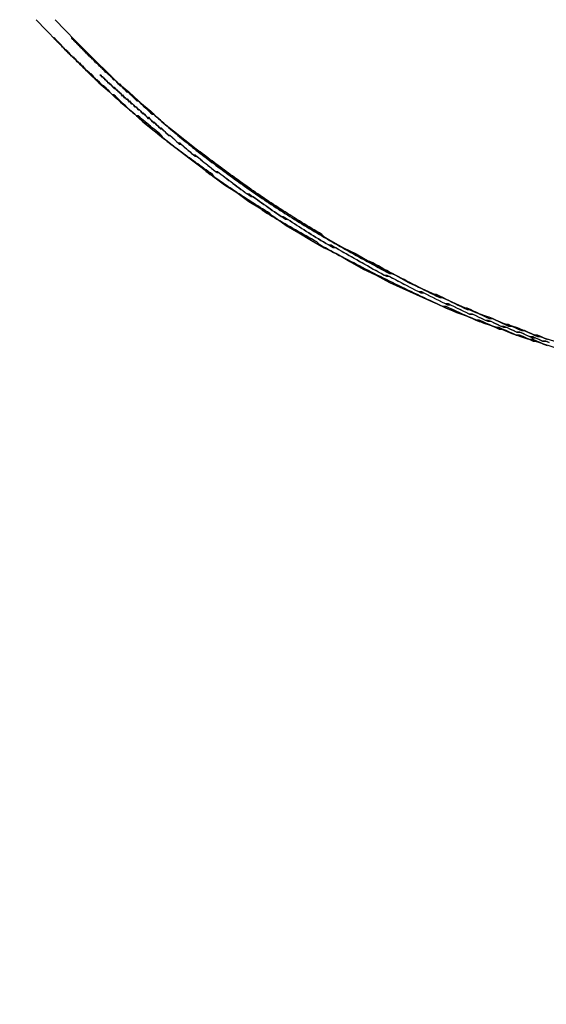
# Model space of a CAD drawing. Extents: x 0 to 2520, y 0 to 1782.
# Drawn here: x 403 to 407, y 1431 to 1438 of the extents above; entities that cross this region are included whole.
import ezdxf

# ---------------------------------------------------------------- set-up
doc = ezdxf.new("R2010")
doc.units = 0
doc.header["$LTSCALE"] = 6
doc.layers.get('0').update_dxf_attribs({"linetype": 'CONTINUOUS'})
doc.layers.get('DEFPOINTS').update_dxf_attribs({"linetype": 'CONTINUOUS'})
doc.layers.add('DIMENSION__ISO_', color=7, linetype='CONTINUOUS')
doc.layers.add('VISIBLE__ISO_', color=7, linetype='CONTINUOUS')
doc.styles.add('NOTE_TEXT__ISO_', font='txt.shx', dxfattribs={"bigfont": 'bigfont.shx'})
doc.dimstyles.get("Standard").update_dxf_attribs({"dimtxt": 0.18, "dimasz": 0.18, "dimexe": 0.18, "dimexo": 0.0625, "dimgap": 0.09, "dimtad": 0, "dimtih": 1, "dimtoh": 1, "dimzin": 0, "dimcen": 0.09, "dimazin": 3, "dimtfac": 1, "dimtofl": 0, "dimtmove": 0, "dimatfit": 3})

# ---------------------------------------------------------------- blocks, each defined once
blk = doc.blocks.new('*U114')
at = {"layer": 'DIMENSION__ISO_', "style": 'NOTE_TEXT__ISO_'}
blk.add_text('157.50 mm [6.201 in]', height=18, dxfattribs=at).set_placement((388.8199, 1563.7498))
blk = doc.blocks.new('*D13')
at = {"layer": 'DEFPOINTS', "color": 0}
for p in [(600.7699, 1559.1778), (443.2699, 1403.3741), (600.7699, 1403.3741)]:
    blk.add_point(p, dxfattribs=at)
at = {"layer": 'DIMENSION__ISO_'}
for p, q in [((443.2699, 1403.3741), (443.2699, 1578.2278)), ((600.7699, 1403.3741), (600.7699, 1578.2278)), ((458.2699, 1559.1778), (585.7699, 1559.1778))]:
    blk.add_line(p, q, dxfattribs=at)
for points in [[(458.2699, 1561.6778), (458.2699, 1556.6778), (443.2699, 1559.1778)], [(585.7699, 1561.6778), (585.7699, 1556.6778), (600.7699, 1559.1778)]]:
    blk.add_solid(points, dxfattribs=at)
blk.add_blockref('*U114', (0, 0))
blk = doc.blocks.new('*U116')
at = {"layer": 'DIMENSION__ISO_', "style": 'NOTE_TEXT__ISO_'}
blk.add_text('25.00 mm [0.984 in]', height=18, rotation=90, dxfattribs=at).set_placement((323.1172, 1287.1741))
blk = doc.blocks.new('*D15')
at = {"layer": 'DEFPOINTS', "color": 0}
for p in [(361.4802, 1428.3741), (327.6892, 1403.3741), (443.2699, 1403.3741)]:
    blk.add_point(p, dxfattribs=at)
at = {"layer": 'DIMENSION__ISO_'}
for p, q in [((327.6892, 1443.3741), (327.6892, 1458.3741)), ((361.4802, 1428.3741), (308.6392, 1428.3741)), ((327.6892, 1428.3741), (327.6892, 1403.3741)), ((443.2699, 1403.3741), (308.6392, 1403.3741)), ((327.6892, 1388.3741), (327.6892, 1373.3741))]:
    blk.add_line(p, q, dxfattribs=at)
for points in [[(325.1892, 1443.3741), (330.1892, 1443.3741), (327.6892, 1428.3741)], [(325.1892, 1388.3741), (330.1892, 1388.3741), (327.6892, 1403.3741)]]:
    blk.add_solid(points, dxfattribs=at)
blk.add_blockref('*U116', (0, 0))

msp = doc.modelspace()

# ---------------------------------------------------------------- linework, layer by layer
at = {"layer": 'VISIBLE__ISO_'}
for points in [[(403.341, 1437.93, 0), (403.409, 1437.86, 0), (403.477, 1437.79, 0), (403.546, 1437.72, 0), (403.616, 1437.65, 0), (403.686, 1437.58, 0), (403.758, 1437.51, 0), (403.83, 1437.45, 0), (403.903, 1437.38, 0), (403.977, 1437.32, 0), (404.052, 1437.25, 0), (404.128, 1437.19, 0), (404.204, 1437.13, 0), (404.281, 1437.07, 0), (404.359, 1437.01, 0), (404.437, 1436.95, 0), (404.516, 1436.89, 0), (404.596, 1436.83, 0), (404.677, 1436.78, 0), (404.758, 1436.72, 0), (404.84, 1436.67, 0), (404.923, 1436.62, 0), (405.006, 1436.56, 0), (405.09, 1436.51, 0), (405.174, 1436.46, 0), (405.259, 1436.41, 0), (405.345, 1436.37, 0), (405.431, 1436.32, 0), (405.518, 1436.27, 0), (405.606, 1436.23, 0), (405.694, 1436.18, 0), (405.782, 1436.14, 0), (405.871, 1436.1, 0), (405.961, 1436.06, 0), (406.051, 1436.02, 0), (406.141, 1435.98, 0), (406.232, 1435.95, 0), (406.323, 1435.91, 0), (406.415, 1435.88, 0), (406.508, 1435.84, 0), (406.6, 1435.81, 0), (406.693, 1435.78, 0), (406.787, 1435.75, 0)], [(403.469, 1437.93, 0), (403.536, 1437.86, 0), (403.604, 1437.79, 0), (403.673, 1437.72, 0), (403.743, 1437.65, 0), (403.814, 1437.58, 0), (403.885, 1437.51, 0), (403.958, 1437.45, 0), (404.031, 1437.38, 0), (404.105, 1437.32, 0), (404.179, 1437.25, 0), (404.255, 1437.19, 0), (404.331, 1437.13, 0), (404.408, 1437.07, 0), (404.486, 1437.01, 0), (404.564, 1436.95, 0), (404.644, 1436.89, 0), (404.724, 1436.83, 0), (404.804, 1436.78, 0), (404.885, 1436.72, 0), (404.967, 1436.67, 0), (405.05, 1436.62, 0), (405.133, 1436.56, 0), (405.217, 1436.51, 0), (405.302, 1436.46, 0), (405.387, 1436.41, 0), (405.473, 1436.37, 0), (405.559, 1436.32, 0), (405.646, 1436.27, 0), (405.733, 1436.23, 0), (405.821, 1436.18, 0), (405.91, 1436.14, 0), (405.999, 1436.1, 0), (406.088, 1436.06, 0), (406.178, 1436.02, 0), (406.269, 1435.98, 0), (406.359, 1435.95, 0), (406.451, 1435.91, 0), (406.543, 1435.88, 0), (406.635, 1435.84, 0), (406.728, 1435.81, 0), (406.821, 1435.78, 0)], [(406.743, 1435.76, 0), (406.72, 1435.77, 0), (406.697, 1435.78, 0), (406.674, 1435.79, 0), (406.651, 1435.8, 0), (406.629, 1435.8, 0), (406.606, 1435.81, 0), (406.583, 1435.82, 0), (406.56, 1435.83, 0), (406.537, 1435.83, 0), (406.515, 1435.84, 0), (406.492, 1435.85, 0), (406.47, 1435.86, 0), (406.447, 1435.87, 0), (406.425, 1435.88, 0), (406.402, 1435.88, 0), (406.38, 1435.89, 0), (406.357, 1435.9, 0), (406.335, 1435.91, 0), (406.313, 1435.92, 0), (406.291, 1435.93, 0), (406.268, 1435.93, 0), (406.246, 1435.94, 0), (406.224, 1435.95, 0), (406.202, 1435.96, 0), (406.18, 1435.97, 0), (406.158, 1435.98, 0), (406.137, 1435.99, 0), (406.115, 1436, 0), (406.093, 1436.01, 0), (406.072, 1436.02, 0), (406.05, 1436.02, 0), (406.029, 1436.03, 0), (406.007, 1436.04, 0), (405.986, 1436.05, 0), (405.964, 1436.06, 0), (405.943, 1436.07, 0), (405.922, 1436.08, 0), (405.901, 1436.09, 0), (405.88, 1436.1, 0), (405.859, 1436.11, 0), (405.838, 1436.12, 0), (405.817, 1436.13, 0), (405.797, 1436.14, 0), (405.776, 1436.15, 0), (405.755, 1436.16, 0), (405.735, 1436.17, 0), (405.714, 1436.18, 0), (405.694, 1436.19, 0), (405.674, 1436.2, 0), (405.654, 1436.21, 0), (405.634, 1436.22, 0), (405.613, 1436.23, 0), (405.593, 1436.24, 0), (405.574, 1436.25, 0), (405.554, 1436.26, 0), (405.534, 1436.27, 0), (405.514, 1436.28, 0), (405.495, 1436.29, 0), (405.475, 1436.3, 0), (405.456, 1436.31, 0), (405.437, 1436.32, 0), (405.417, 1436.33, 0), (405.398, 1436.34, 0), (405.379, 1436.35, 0), (405.36, 1436.36, 0), (405.341, 1436.37, 0), (405.322, 1436.38, 0), (405.304, 1436.39, 0), (405.285, 1436.4, 0), (405.267, 1436.41, 0), (405.248, 1436.42, 0), (405.23, 1436.43, 0), (405.211, 1436.45, 0), (405.193, 1436.46, 0), (405.175, 1436.47, 0), (405.157, 1436.48, 0), (405.139, 1436.49, 0), (405.121, 1436.5, 0), (405.104, 1436.51, 0), (405.086, 1436.52, 0), (405.068, 1436.53, 0), (405.051, 1436.54, 0), (405.034, 1436.55, 0), (405.016, 1436.56, 0), (404.999, 1436.57, 0), (404.982, 1436.58, 0), (404.965, 1436.59, 0), (404.948, 1436.6, 0), (404.932, 1436.61, 0), (404.915, 1436.62, 0), (404.898, 1436.64, 0), (404.882, 1436.65, 0), (404.866, 1436.66, 0), (404.849, 1436.67, 0), (404.833, 1436.68, 0), (404.817, 1436.69, 0), (404.801, 1436.7, 0), (404.785, 1436.71, 0), (404.77, 1436.72, 0), (404.754, 1436.73, 0), (404.739, 1436.74, 0), (404.723, 1436.75, 0), (404.708, 1436.76, 0), (404.693, 1436.77, 0), (404.678, 1436.78, 0), (404.663, 1436.79, 0), (404.648, 1436.8, 0), (404.633, 1436.81, 0), (404.618, 1436.82, 0), (404.603, 1436.83, 0), (404.589, 1436.84, 0), (404.574, 1436.85, 0), (404.559, 1436.86, 0), (404.545, 1436.87, 0), (404.531, 1436.88, 0), (404.516, 1436.9, 0), (404.502, 1436.91, 0), (404.487, 1436.92, 0), (404.473, 1436.93, 0), (404.459, 1436.94, 0), (404.445, 1436.95, 0), (404.431, 1436.96, 0), (404.417, 1436.97, 0), (404.403, 1436.98, 0), (404.389, 1436.99, 0), (404.375, 1437, 0), (404.362, 1437.01, 0), (404.348, 1437.02, 0), (404.334, 1437.03, 0), (404.321, 1437.04, 0), (404.308, 1437.05, 0), (404.294, 1437.06, 0), (404.281, 1437.07, 0), (404.268, 1437.08, 0), (404.255, 1437.09, 0), (404.241, 1437.1, 0), (404.228, 1437.11, 0), (404.216, 1437.12, 0), (404.203, 1437.13, 0), (404.19, 1437.14, 0), (404.177, 1437.16, 0), (404.165, 1437.17, 0), (404.152, 1437.18, 0), (404.14, 1437.19, 0), (404.127, 1437.2, 0), (404.115, 1437.21, 0), (404.103, 1437.22, 0), (404.091, 1437.23, 0), (404.079, 1437.24, 0), (404.067, 1437.25, 0), (404.055, 1437.26, 0), (404.044, 1437.27, 0), (404.032, 1437.28, 0), (404.021, 1437.29, 0), (404.009, 1437.29, 0), (403.998, 1437.3, 0), (403.987, 1437.31, 0), (403.975, 1437.32, 0), (403.964, 1437.33, 0), (403.953, 1437.34, 0), (403.943, 1437.35, 0), (403.932, 1437.36, 0), (403.921, 1437.37, 0), (403.911, 1437.38, 0), (403.9, 1437.39, 0), (403.89, 1437.4, 0), (403.88, 1437.41, 0), (403.87, 1437.42, 0), (403.86, 1437.43, 0), (403.85, 1437.43, 0), (403.84, 1437.44, 0), (403.83, 1437.45, 0), (403.821, 1437.46, 0), (403.811, 1437.47, 0), (403.802, 1437.48, 0), (403.793, 1437.49, 0), (403.784, 1437.49, 0), (403.775, 1437.5, 0), (403.766, 1437.51, 0), (403.757, 1437.52, 0), (403.749, 1437.53, 0), (403.74, 1437.53, 0), (403.732, 1437.54, 0), (403.724, 1437.55, 0), (403.716, 1437.56, 0), (403.708, 1437.57, 0), (403.7, 1437.57, 0), (403.692, 1437.58, 0), (403.684, 1437.59, 0), (403.677, 1437.59, 0), (403.669, 1437.6, 0), (403.662, 1437.61, 0), (403.655, 1437.62, 0), (403.648, 1437.62, 0), (403.641, 1437.63, 0), (403.634, 1437.64, 0), (403.627, 1437.64, 0), (403.621, 1437.65, 0), (403.614, 1437.65, 0), (403.608, 1437.66, 0), (403.602, 1437.67, 0), (403.596, 1437.67, 0), (403.59, 1437.68, 0), (403.584, 1437.68, 0), (403.579, 1437.69, 0), (403.573, 1437.69, 0), (403.568, 1437.7, 0), (403.562, 1437.71, 0), (403.557, 1437.71, 0), (403.552, 1437.72, 0), (403.547, 1437.72, 0), (403.542, 1437.73, 0), (403.538, 1437.73, 0), (403.533, 1437.73, 0), (403.529, 1437.74, 0), (403.524, 1437.74, 0), (403.52, 1437.75, 0), (403.516, 1437.75, 0), (403.512, 1437.76, 0), (403.509, 1437.76, 0), (403.505, 1437.76, 0), (403.502, 1437.77, 0), (403.498, 1437.77, 0), (403.495, 1437.77, 0), (403.492, 1437.78, 0), (403.489, 1437.78, 0), (403.486, 1437.78, 0), (403.483, 1437.78, 0), (403.481, 1437.79, 0), (403.478, 1437.79, 0), (403.476, 1437.79, 0), (403.474, 1437.79, 0), (403.472, 1437.8, 0), (403.47, 1437.8, 0), (403.468, 1437.8, 0), (403.467, 1437.8, 0), (403.465, 1437.8, 0), (403.464, 1437.81, 0), (403.462, 1437.81, 0), (403.461, 1437.81, 0), (403.46, 1437.81, 0), (403.46, 1437.81, 0), (403.459, 1437.81, 0), (403.458, 1437.81, 0), (403.458, 1437.81, 0), (403.458, 1437.81, 0), (403.457, 1437.81, 0), (403.457, 1437.81, 0), (403.458, 1437.81, 0), (403.458, 1437.81, 0), (403.458, 1437.81, 0), (403.459, 1437.81, 0), (403.46, 1437.81, 0), (403.46, 1437.81, 0), (403.461, 1437.81, 0), (403.462, 1437.81, 0), (403.464, 1437.81, 0), (403.465, 1437.8, 0), (403.467, 1437.8, 0), (403.468, 1437.8, 0), (403.47, 1437.8, 0), (403.472, 1437.8, 0), (403.474, 1437.79, 0), (403.476, 1437.79, 0), (403.478, 1437.79, 0), (403.481, 1437.79, 0), (403.483, 1437.78, 0), (403.486, 1437.78, 0), (403.489, 1437.78, 0), (403.492, 1437.78, 0), (403.495, 1437.77, 0), (403.498, 1437.77, 0), (403.502, 1437.77, 0), (403.505, 1437.76, 0), (403.509, 1437.76, 0), (403.512, 1437.75, 0), (403.516, 1437.75, 0), (403.52, 1437.75, 0), (403.524, 1437.74, 0), (403.529, 1437.74, 0), (403.533, 1437.73, 0), (403.538, 1437.73, 0), (403.542, 1437.72, 0), (403.547, 1437.72, 0), (403.552, 1437.71, 0), (403.557, 1437.71, 0), (403.562, 1437.7, 0), (403.568, 1437.7, 0), (403.573, 1437.69, 0), (403.578, 1437.69, 0), (403.584, 1437.68, 0), (403.59, 1437.68, 0), (403.596, 1437.67, 0), (403.602, 1437.67, 0), (403.608, 1437.66, 0), (403.614, 1437.65, 0), (403.621, 1437.65, 0), (403.627, 1437.64, 0), (403.634, 1437.63, 0), (403.641, 1437.63, 0), (403.648, 1437.62, 0), (403.655, 1437.61, 0), (403.662, 1437.61, 0), (403.669, 1437.6, 0), (403.677, 1437.59, 0), (403.684, 1437.59, 0), (403.692, 1437.58, 0), (403.7, 1437.57, 0), (403.707, 1437.56, 0), (403.715, 1437.56, 0), (403.724, 1437.55, 0), (403.732, 1437.54, 0), (403.74, 1437.53, 0), (403.749, 1437.53, 0), (403.757, 1437.52, 0), (403.766, 1437.51, 0), (403.775, 1437.5, 0), (403.784, 1437.49, 0), (403.793, 1437.48, 0), (403.802, 1437.48, 0), (403.811, 1437.47, 0), (403.821, 1437.46, 0), (403.83, 1437.45, 0), (403.84, 1437.44, 0), (403.85, 1437.43, 0), (403.86, 1437.42, 0), (403.87, 1437.41, 0), (403.88, 1437.41, 0), (403.89, 1437.4, 0), (403.9, 1437.39, 0), (403.911, 1437.38, 0), (403.921, 1437.37, 0), (403.932, 1437.36, 0), (403.942, 1437.35, 0), (403.953, 1437.34, 0), (403.964, 1437.33, 0), (403.975, 1437.32, 0), (403.986, 1437.31, 0), (403.998, 1437.3, 0), (404.009, 1437.29, 0), (404.02, 1437.28, 0), (404.032, 1437.27, 0), (404.043, 1437.26, 0), (404.055, 1437.25, 0), (404.067, 1437.24, 0), (404.079, 1437.23, 0), (404.091, 1437.22, 0), (404.103, 1437.21, 0), (404.115, 1437.2, 0), (404.127, 1437.19, 0), (404.14, 1437.18, 0), (404.152, 1437.17, 0), (404.165, 1437.16, 0), (404.177, 1437.15, 0), (404.19, 1437.14, 0), (404.203, 1437.13, 0), (404.215, 1437.12, 0), (404.228, 1437.11, 0), (404.241, 1437.1, 0), (404.254, 1437.09, 0), (404.267, 1437.08, 0), (404.281, 1437.07, 0), (404.294, 1437.06, 0), (404.307, 1437.05, 0), (404.321, 1437.04, 0), (404.334, 1437.03, 0), (404.348, 1437.02, 0), (404.361, 1437.01, 0), (404.375, 1437, 0), (404.389, 1436.99, 0), (404.403, 1436.98, 0), (404.417, 1436.97, 0), (404.431, 1436.96, 0), (404.445, 1436.95, 0), (404.459, 1436.94, 0), (404.473, 1436.92, 0), (404.487, 1436.91, 0), (404.501, 1436.9, 0), (404.516, 1436.89, 0), (404.53, 1436.88, 0), (404.545, 1436.87, 0), (404.559, 1436.86, 0), (404.574, 1436.85, 0), (404.588, 1436.84, 0), (404.603, 1436.83, 0), (404.618, 1436.82, 0), (404.632, 1436.81, 0), (404.647, 1436.8, 0), (404.662, 1436.79, 0), (404.677, 1436.78, 0), (404.692, 1436.77, 0), (404.707, 1436.76, 0), (404.723, 1436.75, 0), (404.738, 1436.74, 0), (404.754, 1436.73, 0), (404.769, 1436.72, 0), (404.785, 1436.71, 0), (404.801, 1436.7, 0), (404.817, 1436.69, 0), (404.833, 1436.68, 0), (404.849, 1436.66, 0), (404.865, 1436.65, 0), (404.882, 1436.64, 0), (404.898, 1436.63, 0), (404.915, 1436.62, 0), (404.931, 1436.61, 0), (404.948, 1436.6, 0), (404.965, 1436.59, 0), (404.982, 1436.58, 0), (404.999, 1436.57, 0), (405.016, 1436.56, 0), (405.033, 1436.55, 0), (405.051, 1436.54, 0), (405.068, 1436.53, 0), (405.086, 1436.52, 0), (405.103, 1436.51, 0), (405.121, 1436.5, 0), (405.139, 1436.49, 0), (405.157, 1436.48, 0), (405.175, 1436.46, 0), (405.193, 1436.45, 0), (405.211, 1436.44, 0), (405.229, 1436.43, 0), (405.248, 1436.42, 0), (405.266, 1436.41, 0), (405.285, 1436.4, 0), (405.303, 1436.39, 0), (405.322, 1436.38, 0), (405.341, 1436.37, 0), (405.36, 1436.36, 0), (405.379, 1436.35, 0), (405.398, 1436.34, 0), (405.417, 1436.33, 0), (405.436, 1436.32, 0), (405.456, 1436.31, 0), (405.475, 1436.3, 0), (405.495, 1436.29, 0), (405.514, 1436.28, 0), (405.534, 1436.27, 0), (405.553, 1436.26, 0), (405.573, 1436.25, 0), (405.593, 1436.24, 0), (405.613, 1436.23, 0), (405.633, 1436.22, 0), (405.653, 1436.21, 0), (405.674, 1436.2, 0), (405.694, 1436.19, 0), (405.714, 1436.18, 0), (405.735, 1436.17, 0), (405.755, 1436.16, 0), (405.776, 1436.15, 0), (405.796, 1436.14, 0), (405.817, 1436.13, 0), (405.838, 1436.12, 0), (405.859, 1436.11, 0), (405.88, 1436.1, 0), (405.901, 1436.09, 0), (405.922, 1436.08, 0), (405.943, 1436.07, 0), (405.964, 1436.06, 0), (405.985, 1436.05, 0), (406.007, 1436.04, 0), (406.028, 1436.03, 0), (406.05, 1436.02, 0), (406.071, 1436.01, 0), (406.093, 1436, 0), (406.115, 1436, 0), (406.136, 1435.99, 0), (406.158, 1435.98, 0), (406.18, 1435.97, 0), (406.202, 1435.96, 0), (406.224, 1435.95, 0), (406.246, 1435.94, 0), (406.268, 1435.93, 0), (406.29, 1435.92, 0), (406.312, 1435.92, 0), (406.335, 1435.91, 0), (406.357, 1435.9, 0), (406.379, 1435.89, 0), (406.402, 1435.88, 0), (406.424, 1435.87, 0), (406.447, 1435.87, 0), (406.469, 1435.86, 0), (406.492, 1435.85, 0), (406.515, 1435.84, 0), (406.537, 1435.83, 0), (406.56, 1435.83, 0), (406.583, 1435.82, 0), (406.606, 1435.81, 0), (406.628, 1435.8, 0), (406.651, 1435.79, 0), (406.674, 1435.79, 0), (406.697, 1435.78, 0), (406.72, 1435.77, 0), (406.743, 1435.76, 0)], [(406.746, 1435.8, 0), (406.724, 1435.81, 0), (406.702, 1435.82, 0), (406.68, 1435.83, 0), (406.658, 1435.83, 0), (406.637, 1435.84, 0), (406.615, 1435.85, 0), (406.593, 1435.86, 0), (406.572, 1435.86, 0), (406.55, 1435.87, 0), (406.529, 1435.88, 0), (406.507, 1435.89, 0), (406.486, 1435.9, 0), (406.465, 1435.9, 0), (406.443, 1435.91, 0), (406.422, 1435.92, 0), (406.401, 1435.93, 0), (406.38, 1435.94, 0), (406.358, 1435.95, 0), (406.337, 1435.95, 0), (406.316, 1435.96, 0), (406.295, 1435.97, 0), (406.275, 1435.98, 0), (406.254, 1435.99, 0), (406.233, 1436, 0), (406.212, 1436.01, 0), (406.191, 1436.01, 0), (406.171, 1436.02, 0), (406.15, 1436.03, 0), (406.13, 1436.04, 0), (406.109, 1436.05, 0), (406.089, 1436.06, 0), (406.069, 1436.07, 0), (406.048, 1436.08, 0), (406.028, 1436.09, 0), (406.008, 1436.1, 0), (405.988, 1436.1, 0), (405.968, 1436.11, 0), (405.948, 1436.12, 0), (405.928, 1436.13, 0), (405.908, 1436.14, 0), (405.889, 1436.15, 0), (405.869, 1436.16, 0), (405.849, 1436.17, 0), (405.83, 1436.18, 0), (405.81, 1436.19, 0), (405.791, 1436.2, 0), (405.772, 1436.21, 0), (405.752, 1436.22, 0), (405.733, 1436.23, 0), (405.714, 1436.24, 0), (405.695, 1436.25, 0), (405.676, 1436.26, 0), (405.657, 1436.27, 0), (405.638, 1436.28, 0), (405.62, 1436.29, 0), (405.601, 1436.3, 0), (405.582, 1436.31, 0), (405.564, 1436.32, 0), (405.545, 1436.32, 0), (405.527, 1436.33, 0), (405.509, 1436.34, 0), (405.491, 1436.35, 0), (405.472, 1436.36, 0), (405.454, 1436.37, 0), (405.436, 1436.38, 0), (405.418, 1436.39, 0), (405.401, 1436.4, 0), (405.383, 1436.41, 0), (405.365, 1436.42, 0), (405.348, 1436.43, 0), (405.33, 1436.44, 0), (405.313, 1436.45, 0), (405.295, 1436.46, 0), (405.278, 1436.47, 0), (405.261, 1436.48, 0), (405.244, 1436.5, 0), (405.227, 1436.51, 0), (405.21, 1436.52, 0), (405.193, 1436.53, 0), (405.177, 1436.54, 0), (405.16, 1436.55, 0), (405.143, 1436.56, 0), (405.127, 1436.57, 0), (405.111, 1436.58, 0), (405.094, 1436.59, 0), (405.078, 1436.6, 0), (405.062, 1436.61, 0), (405.046, 1436.62, 0), (405.03, 1436.63, 0), (405.014, 1436.64, 0), (404.999, 1436.65, 0), (404.983, 1436.66, 0), (404.967, 1436.67, 0), (404.952, 1436.68, 0), (404.937, 1436.69, 0), (404.921, 1436.7, 0), (404.906, 1436.71, 0), (404.891, 1436.72, 0), (404.876, 1436.73, 0), (404.861, 1436.74, 0), (404.846, 1436.75, 0), (404.832, 1436.76, 0), (404.817, 1436.77, 0), (404.803, 1436.78, 0), (404.788, 1436.79, 0), (404.774, 1436.8, 0), (404.76, 1436.81, 0), (404.746, 1436.82, 0), (404.732, 1436.83, 0), (404.718, 1436.84, 0), (404.703, 1436.85, 0), (404.69, 1436.86, 0), (404.676, 1436.87, 0), (404.662, 1436.88, 0), (404.648, 1436.89, 0), (404.634, 1436.9, 0), (404.62, 1436.91, 0), (404.607, 1436.92, 0), (404.593, 1436.93, 0), (404.58, 1436.94, 0), (404.566, 1436.95, 0), (404.553, 1436.96, 0), (404.539, 1436.97, 0), (404.526, 1436.98, 0), (404.513, 1436.99, 0), (404.499, 1437, 0), (404.486, 1437.01, 0), (404.473, 1437.02, 0), (404.46, 1437.03, 0), (404.447, 1437.04, 0), (404.434, 1437.05, 0), (404.421, 1437.05, 0), (404.409, 1437.06, 0), (404.396, 1437.07, 0), (404.383, 1437.08, 0), (404.371, 1437.09, 0), (404.358, 1437.1, 0), (404.346, 1437.11, 0), (404.334, 1437.12, 0), (404.321, 1437.13, 0), (404.309, 1437.14, 0), (404.297, 1437.15, 0), (404.285, 1437.16, 0), (404.273, 1437.17, 0), (404.261, 1437.18, 0), (404.249, 1437.19, 0), (404.237, 1437.2, 0), (404.226, 1437.21, 0), (404.214, 1437.22, 0), (404.203, 1437.23, 0), (404.191, 1437.24, 0), (404.18, 1437.25, 0), (404.169, 1437.26, 0), (404.158, 1437.27, 0), (404.146, 1437.28, 0), (404.136, 1437.29, 0), (404.125, 1437.3, 0), (404.114, 1437.31, 0), (404.103, 1437.32, 0), (404.092, 1437.32, 0), (404.082, 1437.33, 0), (404.071, 1437.34, 0), (404.061, 1437.35, 0), (404.051, 1437.36, 0), (404.041, 1437.37, 0), (404.031, 1437.38, 0), (404.021, 1437.39, 0), (404.011, 1437.4, 0), (404.001, 1437.4, 0), (403.991, 1437.41, 0), (403.982, 1437.42, 0), (403.972, 1437.43, 0), (403.963, 1437.44, 0), (403.953, 1437.45, 0), (403.944, 1437.46, 0), (403.935, 1437.46, 0), (403.926, 1437.47, 0), (403.917, 1437.48, 0), (403.909, 1437.49, 0), (403.9, 1437.5, 0), (403.891, 1437.5, 0), (403.883, 1437.51, 0), (403.875, 1437.52, 0), (403.866, 1437.53, 0), (403.858, 1437.53, 0), (403.85, 1437.54, 0), (403.842, 1437.55, 0), (403.835, 1437.56, 0), (403.827, 1437.56, 0), (403.819, 1437.57, 0), (403.812, 1437.58, 0), (403.804, 1437.58, 0), (403.797, 1437.59, 0), (403.79, 1437.6, 0), (403.783, 1437.61, 0), (403.776, 1437.61, 0), (403.769, 1437.62, 0), (403.763, 1437.62, 0), (403.756, 1437.63, 0), (403.75, 1437.64, 0), (403.743, 1437.64, 0), (403.737, 1437.65, 0), (403.731, 1437.66, 0), (403.725, 1437.66, 0), (403.719, 1437.67, 0), (403.713, 1437.67, 0), (403.708, 1437.68, 0), (403.702, 1437.68, 0), (403.697, 1437.69, 0), (403.691, 1437.69, 0), (403.686, 1437.7, 0), (403.681, 1437.7, 0), (403.676, 1437.71, 0), (403.671, 1437.71, 0), (403.667, 1437.72, 0), (403.662, 1437.72, 0), (403.657, 1437.73, 0), (403.653, 1437.73, 0), (403.649, 1437.74, 0), (403.645, 1437.74, 0), (403.641, 1437.74, 0), (403.637, 1437.75, 0), (403.633, 1437.75, 0), (403.629, 1437.76, 0), (403.626, 1437.76, 0), (403.622, 1437.76, 0), (403.619, 1437.77, 0), (403.616, 1437.77, 0), (403.613, 1437.77, 0), (403.61, 1437.78, 0), (403.607, 1437.78, 0), (403.604, 1437.78, 0), (403.601, 1437.78, 0), (403.599, 1437.79, 0), (403.597, 1437.79, 0), (403.594, 1437.79, 0), (403.592, 1437.79, 0), (403.59, 1437.8, 0), (403.588, 1437.8, 0), (403.587, 1437.8, 0), (403.585, 1437.8, 0), (403.584, 1437.8, 0), (403.582, 1437.8, 0), (403.581, 1437.81, 0), (403.58, 1437.81, 0), (403.579, 1437.81, 0), (403.578, 1437.81, 0), (403.577, 1437.81, 0), (403.577, 1437.81, 0), (403.576, 1437.81, 0), (403.576, 1437.81, 0), (403.575, 1437.81, 0), (403.575, 1437.81, 0), (403.575, 1437.81, 0), (403.575, 1437.81, 0), (403.576, 1437.81, 0), (403.576, 1437.81, 0), (403.577, 1437.81, 0), (403.577, 1437.81, 0), (403.578, 1437.81, 0), (403.579, 1437.81, 0), (403.58, 1437.81, 0), (403.581, 1437.81, 0), (403.582, 1437.8, 0), (403.584, 1437.8, 0), (403.585, 1437.8, 0), (403.587, 1437.8, 0), (403.588, 1437.8, 0), (403.59, 1437.8, 0), (403.592, 1437.79, 0), (403.594, 1437.79, 0), (403.597, 1437.79, 0), (403.599, 1437.79, 0), (403.601, 1437.78, 0), (403.604, 1437.78, 0), (403.607, 1437.78, 0), (403.61, 1437.78, 0), (403.613, 1437.77, 0), (403.616, 1437.77, 0), (403.619, 1437.77, 0), (403.622, 1437.76, 0), (403.626, 1437.76, 0), (403.629, 1437.76, 0), (403.633, 1437.75, 0), (403.637, 1437.75, 0), (403.641, 1437.74, 0), (403.645, 1437.74, 0), (403.649, 1437.74, 0), (403.653, 1437.73, 0), (403.657, 1437.73, 0), (403.662, 1437.72, 0), (403.666, 1437.72, 0), (403.671, 1437.71, 0), (403.676, 1437.71, 0), (403.681, 1437.7, 0), (403.686, 1437.7, 0), (403.691, 1437.69, 0), (403.697, 1437.69, 0), (403.702, 1437.68, 0), (403.708, 1437.68, 0), (403.713, 1437.67, 0), (403.719, 1437.67, 0), (403.725, 1437.66, 0), (403.731, 1437.65, 0), (403.737, 1437.65, 0), (403.743, 1437.64, 0), (403.75, 1437.64, 0), (403.756, 1437.63, 0), (403.763, 1437.62, 0), (403.769, 1437.62, 0), (403.776, 1437.61, 0), (403.783, 1437.6, 0), (403.79, 1437.6, 0), (403.797, 1437.59, 0), (403.804, 1437.58, 0), (403.812, 1437.58, 0), (403.819, 1437.57, 0), (403.827, 1437.56, 0), (403.834, 1437.56, 0), (403.842, 1437.55, 0), (403.85, 1437.54, 0), (403.858, 1437.53, 0), (403.866, 1437.53, 0), (403.874, 1437.52, 0), (403.883, 1437.51, 0), (403.891, 1437.5, 0), (403.9, 1437.49, 0), (403.908, 1437.49, 0), (403.917, 1437.48, 0), (403.926, 1437.47, 0), (403.935, 1437.46, 0), (403.944, 1437.45, 0), (403.953, 1437.45, 0), (403.963, 1437.44, 0), (403.972, 1437.43, 0), (403.981, 1437.42, 0), (403.991, 1437.41, 0), (404.001, 1437.4, 0), (404.011, 1437.39, 0), (404.02, 1437.39, 0), (404.03, 1437.38, 0), (404.04, 1437.37, 0), (404.051, 1437.36, 0), (404.061, 1437.35, 0), (404.071, 1437.34, 0), (404.082, 1437.33, 0), (404.092, 1437.32, 0), (404.103, 1437.31, 0), (404.114, 1437.3, 0), (404.124, 1437.3, 0), (404.135, 1437.29, 0), (404.146, 1437.28, 0), (404.157, 1437.27, 0), (404.169, 1437.26, 0), (404.18, 1437.25, 0), (404.191, 1437.24, 0), (404.203, 1437.23, 0), (404.214, 1437.22, 0), (404.226, 1437.21, 0), (404.237, 1437.2, 0), (404.249, 1437.19, 0), (404.261, 1437.18, 0), (404.273, 1437.17, 0), (404.285, 1437.16, 0), (404.297, 1437.15, 0), (404.309, 1437.14, 0), (404.321, 1437.13, 0), (404.333, 1437.12, 0), (404.346, 1437.11, 0), (404.358, 1437.1, 0), (404.371, 1437.09, 0), (404.383, 1437.08, 0), (404.396, 1437.07, 0), (404.408, 1437.06, 0), (404.421, 1437.05, 0), (404.434, 1437.04, 0), (404.447, 1437.03, 0), (404.46, 1437.02, 0), (404.473, 1437.01, 0), (404.486, 1437, 0), (404.499, 1436.99, 0), (404.512, 1436.98, 0), (404.526, 1436.97, 0), (404.539, 1436.96, 0), (404.552, 1436.95, 0), (404.566, 1436.94, 0), (404.579, 1436.93, 0), (404.593, 1436.92, 0), (404.606, 1436.91, 0), (404.62, 1436.9, 0), (404.634, 1436.89, 0), (404.648, 1436.88, 0), (404.661, 1436.87, 0), (404.675, 1436.86, 0), (404.689, 1436.85, 0), (404.703, 1436.84, 0), (404.717, 1436.83, 0), (404.731, 1436.82, 0), (404.745, 1436.81, 0), (404.759, 1436.8, 0), (404.774, 1436.79, 0), (404.788, 1436.78, 0), (404.802, 1436.77, 0), (404.817, 1436.76, 0), (404.831, 1436.75, 0), (404.846, 1436.74, 0), (404.861, 1436.73, 0), (404.876, 1436.72, 0), (404.891, 1436.71, 0), (404.906, 1436.7, 0), (404.921, 1436.69, 0), (404.936, 1436.68, 0), (404.952, 1436.67, 0), (404.967, 1436.66, 0), (404.983, 1436.65, 0), (404.998, 1436.64, 0), (405.014, 1436.63, 0), (405.03, 1436.62, 0), (405.046, 1436.61, 0), (405.062, 1436.6, 0), (405.078, 1436.59, 0), (405.094, 1436.58, 0), (405.11, 1436.57, 0), (405.127, 1436.56, 0), (405.143, 1436.55, 0), (405.16, 1436.54, 0), (405.176, 1436.53, 0), (405.193, 1436.52, 0), (405.21, 1436.51, 0), (405.227, 1436.5, 0), (405.244, 1436.49, 0), (405.261, 1436.48, 0), (405.278, 1436.47, 0), (405.295, 1436.46, 0), (405.312, 1436.45, 0), (405.33, 1436.44, 0), (405.347, 1436.43, 0), (405.365, 1436.42, 0), (405.383, 1436.41, 0), (405.4, 1436.4, 0), (405.418, 1436.39, 0), (405.436, 1436.38, 0), (405.454, 1436.37, 0), (405.472, 1436.36, 0), (405.49, 1436.35, 0), (405.508, 1436.34, 0), (405.527, 1436.33, 0), (405.545, 1436.32, 0), (405.564, 1436.31, 0), (405.582, 1436.3, 0), (405.601, 1436.29, 0), (405.619, 1436.28, 0), (405.638, 1436.27, 0), (405.657, 1436.26, 0), (405.676, 1436.25, 0), (405.695, 1436.24, 0), (405.714, 1436.24, 0), (405.733, 1436.23, 0), (405.752, 1436.22, 0), (405.771, 1436.21, 0), (405.791, 1436.2, 0), (405.81, 1436.19, 0), (405.83, 1436.18, 0), (405.849, 1436.17, 0), (405.869, 1436.16, 0), (405.888, 1436.15, 0), (405.908, 1436.14, 0), (405.928, 1436.13, 0), (405.948, 1436.12, 0), (405.968, 1436.11, 0), (405.988, 1436.1, 0), (406.008, 1436.09, 0), (406.028, 1436.08, 0), (406.048, 1436.08, 0), (406.068, 1436.07, 0), (406.089, 1436.06, 0), (406.109, 1436.05, 0), (406.129, 1436.04, 0), (406.15, 1436.03, 0), (406.171, 1436.02, 0), (406.191, 1436.01, 0), (406.212, 1436, 0), (406.233, 1436, 0), (406.253, 1435.99, 0), (406.274, 1435.98, 0), (406.295, 1435.97, 0), (406.316, 1435.96, 0), (406.337, 1435.95, 0), (406.358, 1435.94, 0), (406.379, 1435.94, 0), (406.401, 1435.93, 0), (406.422, 1435.92, 0), (406.443, 1435.91, 0), (406.464, 1435.9, 0), (406.486, 1435.89, 0), (406.507, 1435.89, 0), (406.529, 1435.88, 0), (406.55, 1435.87, 0), (406.572, 1435.86, 0), (406.593, 1435.86, 0), (406.615, 1435.85, 0), (406.636, 1435.84, 0), (406.658, 1435.83, 0), (406.68, 1435.82, 0), (406.702, 1435.82, 0), (406.723, 1435.81, 0), (406.745, 1435.8, 0)], [(406.756, 1435.78, 0), (406.734, 1435.79, 0), (406.712, 1435.79, 0), (406.691, 1435.8, 0), (406.669, 1435.81, 0), (406.647, 1435.81, 0), (406.626, 1435.82, 0), (406.604, 1435.83, 0), (406.583, 1435.84, 0), (406.561, 1435.85, 0), (406.54, 1435.85, 0), (406.519, 1435.86, 0), (406.497, 1435.87, 0), (406.476, 1435.88, 0), (406.455, 1435.88, 0), (406.434, 1435.89, 0), (406.413, 1435.9, 0), (406.392, 1435.91, 0), (406.371, 1435.92, 0), (406.35, 1435.92, 0), (406.329, 1435.93, 0), (406.308, 1435.94, 0), (406.287, 1435.95, 0), (406.266, 1435.96, 0), (406.246, 1435.97, 0), (406.225, 1435.97, 0), (406.205, 1435.98, 0), (406.184, 1435.99, 0), (406.164, 1436, 0), (406.143, 1436.01, 0), (406.123, 1436.02, 0), (406.103, 1436.03, 0), (406.083, 1436.03, 0), (406.063, 1436.04, 0), (406.042, 1436.05, 0), (406.023, 1436.06, 0), (406.003, 1436.07, 0), (405.983, 1436.08, 0), (405.963, 1436.09, 0), (405.943, 1436.1, 0), (405.924, 1436.11, 0), (405.904, 1436.11, 0), (405.885, 1436.12, 0), (405.865, 1436.13, 0), (405.846, 1436.14, 0), (405.827, 1436.15, 0), (405.808, 1436.16, 0), (405.789, 1436.17, 0), (405.77, 1436.18, 0), (405.751, 1436.19, 0), (405.732, 1436.2, 0), (405.713, 1436.21, 0), (405.694, 1436.22, 0), (405.676, 1436.22, 0), (405.657, 1436.23, 0), (405.639, 1436.24, 0), (405.62, 1436.25, 0), (405.602, 1436.26, 0), (405.584, 1436.27, 0), (405.565, 1436.28, 0), (405.547, 1436.29, 0), (405.529, 1436.3, 0), (405.512, 1436.31, 0), (405.494, 1436.32, 0), (405.476, 1436.33, 0), (405.458, 1436.34, 0), (405.441, 1436.35, 0), (405.423, 1436.36, 0), (405.406, 1436.37, 0), (405.389, 1436.38, 0), (405.371, 1436.39, 0), (405.354, 1436.4, 0), (405.337, 1436.41, 0), (405.32, 1436.41, 0), (405.304, 1436.42, 0), (405.287, 1436.43, 0), (405.27, 1436.44, 0), (405.254, 1436.45, 0), (405.237, 1436.46, 0), (405.221, 1436.47, 0), (405.204, 1436.48, 0), (405.188, 1436.49, 0), (405.172, 1436.5, 0), (405.156, 1436.51, 0), (405.14, 1436.52, 0), (405.125, 1436.53, 0), (405.109, 1436.54, 0), (405.093, 1436.55, 0), (405.078, 1436.56, 0), (405.062, 1436.57, 0), (405.047, 1436.58, 0), (405.032, 1436.59, 0), (405.017, 1436.6, 0), (405.002, 1436.6, 0), (404.987, 1436.61, 0), (404.972, 1436.62, 0), (404.958, 1436.63, 0), (404.943, 1436.64, 0), (404.929, 1436.65, 0), (404.914, 1436.66, 0), (404.9, 1436.67, 0), (404.886, 1436.68, 0), (404.871, 1436.69, 0), (404.857, 1436.7, 0), (404.843, 1436.71, 0), (404.829, 1436.72, 0), (404.815, 1436.73, 0), (404.801, 1436.74, 0), (404.787, 1436.75, 0), (404.773, 1436.75, 0), (404.759, 1436.76, 0), (404.746, 1436.77, 0), (404.732, 1436.78, 0), (404.718, 1436.79, 0), (404.705, 1436.8, 0), (404.691, 1436.81, 0), (404.678, 1436.82, 0), (404.664, 1436.83, 0), (404.651, 1436.84, 0), (404.638, 1436.85, 0), (404.624, 1436.86, 0), (404.611, 1436.87, 0), (404.598, 1436.88, 0), (404.585, 1436.89, 0), (404.572, 1436.9, 0), (404.56, 1436.91, 0), (404.547, 1436.91, 0), (404.534, 1436.92, 0), (404.521, 1436.93, 0), (404.509, 1436.94, 0), (404.496, 1436.95, 0), (404.484, 1436.96, 0), (404.472, 1436.97, 0), (404.459, 1436.98, 0), (404.447, 1436.99, 0), (404.435, 1437, 0), (404.423, 1437.01, 0), (404.411, 1437.02, 0), (404.4, 1437.02, 0), (404.388, 1437.03, 0), (404.376, 1437.04, 0), (404.365, 1437.05, 0), (404.353, 1437.06, 0), (404.342, 1437.07, 0), (404.33, 1437.08, 0), (404.319, 1437.09, 0), (404.308, 1437.1, 0), (404.297, 1437.1, 0), (404.286, 1437.11, 0), (404.275, 1437.12, 0), (404.265, 1437.13, 0), (404.254, 1437.14, 0), (404.243, 1437.15, 0), (404.233, 1437.16, 0), (404.223, 1437.16, 0), (404.212, 1437.17, 0), (404.202, 1437.18, 0), (404.192, 1437.19, 0), (404.182, 1437.2, 0), (404.172, 1437.2, 0), (404.163, 1437.21, 0), (404.153, 1437.22, 0), (404.143, 1437.23, 0), (404.134, 1437.24, 0), (404.125, 1437.24, 0), (404.116, 1437.25, 0), (404.107, 1437.26, 0), (404.098, 1437.27, 0), (404.089, 1437.27, 0), (404.08, 1437.28, 0), (404.071, 1437.29, 0), (404.063, 1437.3, 0), (404.054, 1437.3, 0), (404.046, 1437.31, 0), (404.038, 1437.32, 0), (404.03, 1437.33, 0), (404.022, 1437.33, 0), (404.014, 1437.34, 0), (404.006, 1437.35, 0), (403.999, 1437.35, 0), (403.991, 1437.36, 0), (403.984, 1437.37, 0), (403.977, 1437.37, 0), (403.97, 1437.38, 0), (403.963, 1437.38, 0), (403.956, 1437.39, 0), (403.949, 1437.4, 0), (403.942, 1437.4, 0), (403.936, 1437.41, 0), (403.929, 1437.41, 0), (403.923, 1437.42, 0), (403.917, 1437.42, 0), (403.911, 1437.43, 0), (403.905, 1437.44, 0), (403.899, 1437.44, 0), (403.894, 1437.45, 0), (403.888, 1437.45, 0), (403.883, 1437.46, 0), (403.877, 1437.46, 0), (403.872, 1437.47, 0), (403.867, 1437.47, 0), (403.862, 1437.47, 0), (403.857, 1437.48, 0), (403.852, 1437.48, 0), (403.848, 1437.49, 0), (403.843, 1437.49, 0), (403.839, 1437.5, 0), (403.835, 1437.5, 0), (403.831, 1437.5, 0), (403.827, 1437.51, 0), (403.823, 1437.51, 0), (403.819, 1437.51, 0), (403.816, 1437.52, 0), (403.812, 1437.52, 0), (403.809, 1437.52, 0), (403.805, 1437.53, 0), (403.802, 1437.53, 0), (403.799, 1437.53, 0), (403.797, 1437.54, 0), (403.794, 1437.54, 0), (403.791, 1437.54, 0), (403.789, 1437.54, 0), (403.786, 1437.55, 0), (403.784, 1437.55, 0), (403.782, 1437.55, 0), (403.78, 1437.55, 0), (403.778, 1437.55, 0), (403.777, 1437.55, 0), (403.775, 1437.56, 0), (403.774, 1437.56, 0), (403.772, 1437.56, 0), (403.771, 1437.56, 0), (403.77, 1437.56, 0), (403.769, 1437.56, 0), (403.768, 1437.56, 0), (403.768, 1437.56, 0), (403.767, 1437.56, 0), (403.767, 1437.56, 0), (403.766, 1437.56, 0), (403.766, 1437.56, 0), (403.766, 1437.56, 0), (403.766, 1437.56, 0), (403.767, 1437.56, 0), (403.767, 1437.56, 0), (403.768, 1437.56, 0), (403.768, 1437.56, 0), (403.769, 1437.56, 0), (403.77, 1437.56, 0), (403.771, 1437.56, 0), (403.772, 1437.56, 0), (403.774, 1437.56, 0), (403.775, 1437.56, 0), (403.777, 1437.55, 0), (403.778, 1437.55, 0), (403.78, 1437.55, 0), (403.782, 1437.55, 0), (403.784, 1437.55, 0), (403.786, 1437.55, 0), (403.789, 1437.54, 0), (403.791, 1437.54, 0), (403.794, 1437.54, 0), (403.796, 1437.54, 0), (403.799, 1437.53, 0), (403.802, 1437.53, 0), (403.805, 1437.53, 0), (403.809, 1437.52, 0), (403.812, 1437.52, 0), (403.815, 1437.52, 0), (403.819, 1437.51, 0), (403.823, 1437.51, 0), (403.827, 1437.51, 0), (403.831, 1437.5, 0), (403.835, 1437.5, 0), (403.839, 1437.5, 0), (403.843, 1437.49, 0), (403.848, 1437.49, 0), (403.852, 1437.48, 0), (403.857, 1437.48, 0), (403.862, 1437.48, 0), (403.867, 1437.47, 0), (403.872, 1437.47, 0), (403.877, 1437.46, 0), (403.882, 1437.46, 0), (403.888, 1437.45, 0), (403.893, 1437.45, 0), (403.899, 1437.44, 0), (403.905, 1437.44, 0), (403.911, 1437.43, 0), (403.917, 1437.43, 0), (403.923, 1437.42, 0), (403.929, 1437.41, 0), (403.936, 1437.41, 0), (403.942, 1437.4, 0), (403.949, 1437.4, 0), (403.956, 1437.39, 0), (403.963, 1437.39, 0), (403.97, 1437.38, 0), (403.977, 1437.37, 0), (403.984, 1437.37, 0), (403.992, 1437.36, 0), (403.999, 1437.35, 0), (404.007, 1437.35, 0), (404.014, 1437.34, 0), (404.022, 1437.33, 0), (404.03, 1437.33, 0), (404.038, 1437.32, 0), (404.046, 1437.31, 0), (404.055, 1437.31, 0), (404.063, 1437.3, 0), (404.072, 1437.29, 0), (404.08, 1437.28, 0), (404.089, 1437.28, 0), (404.098, 1437.27, 0), (404.107, 1437.26, 0), (404.116, 1437.25, 0), (404.125, 1437.25, 0), (404.135, 1437.24, 0), (404.144, 1437.23, 0), (404.154, 1437.22, 0), (404.163, 1437.21, 0), (404.173, 1437.21, 0), (404.183, 1437.2, 0), (404.193, 1437.19, 0), (404.203, 1437.18, 0), (404.213, 1437.17, 0), (404.223, 1437.16, 0), (404.234, 1437.16, 0), (404.244, 1437.15, 0), (404.255, 1437.14, 0), (404.265, 1437.13, 0), (404.276, 1437.12, 0), (404.287, 1437.11, 0), (404.298, 1437.11, 0), (404.309, 1437.1, 0), (404.32, 1437.09, 0), (404.331, 1437.08, 0), (404.343, 1437.07, 0), (404.354, 1437.06, 0), (404.366, 1437.05, 0), (404.377, 1437.04, 0), (404.389, 1437.03, 0), (404.401, 1437.03, 0), (404.412, 1437.02, 0), (404.424, 1437.01, 0), (404.436, 1437, 0), (404.448, 1436.99, 0), (404.461, 1436.98, 0), (404.473, 1436.97, 0), (404.485, 1436.96, 0), (404.498, 1436.95, 0), (404.51, 1436.94, 0), (404.523, 1436.93, 0), (404.535, 1436.92, 0), (404.548, 1436.92, 0), (404.561, 1436.91, 0), (404.573, 1436.9, 0), (404.586, 1436.89, 0), (404.599, 1436.88, 0), (404.612, 1436.87, 0), (404.625, 1436.86, 0), (404.639, 1436.85, 0), (404.652, 1436.84, 0), (404.665, 1436.83, 0), (404.678, 1436.82, 0), (404.692, 1436.81, 0), (404.705, 1436.8, 0), (404.719, 1436.79, 0), (404.733, 1436.78, 0), (404.746, 1436.77, 0), (404.76, 1436.77, 0), (404.774, 1436.76, 0), (404.787, 1436.75, 0), (404.801, 1436.74, 0), (404.815, 1436.73, 0), (404.829, 1436.72, 0), (404.843, 1436.71, 0), (404.857, 1436.7, 0), (404.872, 1436.69, 0), (404.886, 1436.68, 0), (404.9, 1436.67, 0), (404.914, 1436.66, 0), (404.929, 1436.65, 0), (404.943, 1436.64, 0), (404.958, 1436.63, 0), (404.973, 1436.62, 0), (404.987, 1436.62, 0), (405.002, 1436.61, 0), (405.017, 1436.6, 0), (405.033, 1436.59, 0), (405.048, 1436.58, 0), (405.063, 1436.57, 0), (405.079, 1436.56, 0), (405.094, 1436.55, 0), (405.11, 1436.54, 0), (405.126, 1436.53, 0), (405.141, 1436.52, 0), (405.157, 1436.51, 0), (405.173, 1436.5, 0), (405.189, 1436.49, 0), (405.206, 1436.48, 0), (405.222, 1436.47, 0), (405.238, 1436.46, 0), (405.255, 1436.45, 0), (405.272, 1436.44, 0), (405.288, 1436.43, 0), (405.305, 1436.43, 0), (405.322, 1436.42, 0), (405.339, 1436.41, 0), (405.356, 1436.4, 0), (405.373, 1436.39, 0), (405.39, 1436.38, 0), (405.408, 1436.37, 0), (405.425, 1436.36, 0), (405.442, 1436.35, 0), (405.46, 1436.34, 0), (405.478, 1436.33, 0), (405.495, 1436.32, 0), (405.513, 1436.31, 0), (405.531, 1436.3, 0), (405.549, 1436.29, 0), (405.567, 1436.28, 0), (405.585, 1436.27, 0), (405.604, 1436.26, 0), (405.622, 1436.25, 0), (405.64, 1436.24, 0), (405.659, 1436.23, 0), (405.677, 1436.23, 0), (405.696, 1436.22, 0), (405.715, 1436.21, 0), (405.734, 1436.2, 0), (405.752, 1436.19, 0), (405.771, 1436.18, 0), (405.79, 1436.17, 0), (405.809, 1436.16, 0), (405.829, 1436.15, 0), (405.848, 1436.14, 0), (405.867, 1436.13, 0), (405.887, 1436.12, 0), (405.906, 1436.12, 0), (405.926, 1436.11, 0), (405.945, 1436.1, 0), (405.965, 1436.09, 0), (405.985, 1436.08, 0), (406.004, 1436.07, 0), (406.024, 1436.06, 0), (406.044, 1436.05, 0), (406.064, 1436.04, 0), (406.084, 1436.04, 0), (406.104, 1436.03, 0), (406.125, 1436.02, 0), (406.145, 1436.01, 0), (406.165, 1436, 0), (406.186, 1435.99, 0), (406.206, 1435.98, 0), (406.226, 1435.97, 0), (406.247, 1435.97, 0), (406.268, 1435.96, 0), (406.288, 1435.95, 0), (406.309, 1435.94, 0), (406.33, 1435.93, 0), (406.351, 1435.93, 0), (406.372, 1435.92, 0), (406.393, 1435.91, 0), (406.414, 1435.9, 0), (406.435, 1435.89, 0), (406.456, 1435.89, 0), (406.477, 1435.88, 0), (406.498, 1435.87, 0), (406.52, 1435.86, 0), (406.541, 1435.85, 0), (406.562, 1435.85, 0), (406.584, 1435.84, 0), (406.605, 1435.83, 0), (406.627, 1435.82, 0), (406.648, 1435.82, 0), (406.67, 1435.81, 0), (406.691, 1435.8, 0), (406.713, 1435.79, 0), (406.735, 1435.79, 0), (406.756, 1435.78, 0)]]:
    msp.add_polyline3d(points, dxfattribs=at)

# ---------------------------------------------------------------- dimensions: what is measured, and where the dimension line sits
at = {"layer": 'DIMENSION__ISO_'}
for base, p1, p2, angle, text, override, picture, middle in [((600.7699, 1559.1778), (443.2699, 1403.3741), (600.7699, 1403.3741), 180, '<> mm [6.201 in]', {"dimgap": 0.762, "dimdec": 2, "dimpost": '', "dimtol": 0, "dimlim": 0, "dimtp": 0, "dimtm": 0, "dimtdec": 2, "dimtofl": 0, "dimatfit": 1}, '*D13', (522.0199, 1559.1778)), ((327.6892, 1403.3741), (361.4802, 1428.3741), (443.2699, 1403.3741), 90, '<> mm [0.984 in]', {"dimgap": 0.762, "dimdec": 2, "dimpost": '', "dimtol": 0, "dimlim": 0, "dimtp": 0, "dimtm": 0, "dimtdec": 2, "dimtofl": 1, "dimatfit": 1}, '*D15', (327.6892, 1415.8741))]:
    dim = msp.add_linear_dim(base=base, p1=p1, p2=p2, angle=angle, text=text, dimstyle='Standard', override=override, dxfattribs=at)
    dim.commit()
    dim.dimension.update_dxf_attribs({"geometry": picture, "text_midpoint": middle, "dimtype": 128})

doc.saveas('drawing.dxf')
